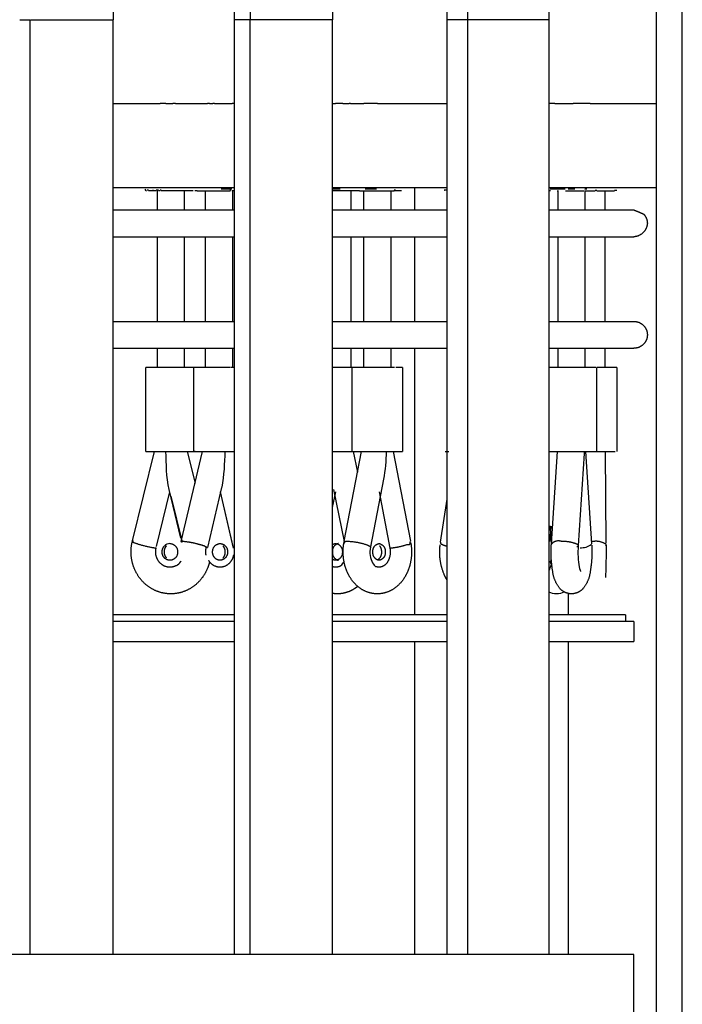
# Model space of a CAD drawing. Units: millimetres. Extents: x 15070 to 152964, y -76895 to 8202.
# Drawn here: x 35329 to 35724, y -71553 to -70965 of the extents above; entities that cross this region are included whole.
import ezdxf

# ---------------------------------------------------------------- set-up
doc = ezdxf.new("R2010")
doc.units = ezdxf.units.MM
doc.header["$LTSCALE"] = 0.5

msp = doc.modelspace()

# ---------------------------------------------------------------- linework, layer by layer
for p, q in [((35384.97, -70965.19), (35384.97, -68752.7)), ((35457.28, -70965.19), (35457.28, -68752.7)), ((35466.65, -70965.19), (35466.65, -68752.7)), ((35515.76, -70965.19), (35515.76, -68752.7)), ((35584.03, -70965.19), (35584.03, -68752.7)), ((35596.47, -70965.19), (35596.47, -68752.7)), ((35644.9, -70965.19), (35644.9, -68752.7)), ((35708.86, -72088.93), (35708.86, -70952.7)), ((35724.31, -72096.36), (35724.31, -70952.76)), ((35329.1, -70965.19), (35335.37, -70965.19)), ((35335.33, -71522.91), (35335.33, -70965.19)), ((35335.75, -70965.19), (35384.95, -70965.19)), ((35384.93, -71522.91), (35384.93, -70965.19)), ((35466.61, -70965.19), (35457.24, -70965.19)), ((35457.24, -71522.91), (35457.24, -70965.19)), ((35466.61, -71522.91), (35466.61, -70965.19)), ((35515.73, -70965.19), (35466.61, -70965.19)), ((35515.73, -71522.91), (35515.73, -70965.19)), ((35596.43, -70965.19), (35583.99, -70965.19)), ((35583.99, -71522.91), (35583.99, -70965.19)), ((35596.43, -71522.91), (35596.43, -70965.19)), ((35644.86, -70965.19), (35596.43, -70965.19)), ((35644.86, -71522.91), (35644.86, -70965.19)), ((35384.93, -71015.2), (35412.78, -71015.2)), ((35416.19, -71015.2), (35412.78, -71015.2)), ((35416.19, -71015.2), (35420.52, -71015.2)), ((35422.1, -71015.2), (35420.52, -71015.2)), ((35422.1, -71015.2), (35441.14, -71015.2)), ((35442.39, -71015.2), (35441.14, -71015.2)), ((35442.39, -71015.2), (35444.32, -71015.2)), ((35445.37, -71015.2), (35444.32, -71015.2)), ((35445.37, -71015.2), (35455.88, -71015.2)), ((35457.24, -71015.2), (35455.88, -71015.2)), ((35515.73, -71015.2), (35517.53, -71015.2)), ((35521.92, -71015.2), (35517.53, -71015.2)), ((35521.92, -71015.2), (35525.7, -71015.2)), ((35526.48, -71015.2), (35525.7, -71015.2)), ((35526.48, -71015.2), (35534.42, -71015.2)), ((35542.43, -71015.2), (35534.42, -71015.2)), ((35542.43, -71015.2), (35583.99, -71015.2)), ((35648.22, -71015.2), (35644.86, -71015.2)), ((35648.22, -71015.2), (35659.15, -71015.2)), ((35669.37, -71015.2), (35659.15, -71015.2)), ((35669.37, -71015.2), (35708.86, -71015.2)), ((35384.93, -71065.2), (35457.24, -71065.2)), ((35405.81, -71066.9), (35405.2, -71066.9)), ((35408.43, -71067.2), (35405.81, -71067.2)), ((35408.78, -71066.9), (35408.43, -71066.9)), ((35410.55, -71067.2), (35408.78, -71067.2)), ((35411.83, -71066.9), (35410.55, -71066.9)), ((35411.23, -71078.7), (35411.23, -71067.2)), ((35412.8, -71067.2), (35411.83, -71067.2)), ((35413.45, -71066.9), (35412.8, -71066.9)), ((35432.64, -71067.2), (35413.46, -71067.2)), ((35427.23, -71067.2), (35427.23, -71078.7)), ((35434.98, -71067.2), (35433.49, -71067.2)), ((35434.98, -71067.2), (35453.91, -71067.2)), ((35439.93, -71078.7), (35439.93, -71067.2)), ((35457.24, -71067.2), (35455.53, -71067.2)), ((35455.93, -71067.2), (35455.93, -71078.7)), ((35515.73, -71065.2), (35583.99, -71065.2)), ((35520.26, -71066.2), (35515.97, -71066.2)), ((35527.91, -71067.2), (35515.97, -71067.2)), ((35526.56, -71067.2), (35526.56, -71078.7)), ((35531.82, -71067.2), (35552.32, -71067.2)), ((35534.4, -71078.7), (35534.4, -71067.2)), ((35541.9, -71066.2), (35535.14, -71066.2)), ((35550.4, -71067.2), (35550.4, -71078.7)), ((35556.89, -71067.2), (35552.32, -71067.2)), ((35564.71, -71078.7), (35564.71, -71065.2)), ((35644.86, -71065.2), (35708.86, -71065.2)), ((35645.76, -71067.2), (35645.31, -71067.2)), ((35649.16, -71066.2), (35645.57, -71066.2)), ((35654.42, -71066.2), (35649.16, -71066.2)), ((35649.74, -71067.2), (35650.45, -71067.2)), ((35650.21, -71078.7), (35650.21, -71067.2)), ((35654.67, -71067.2), (35660.09, -71067.2)), ((35660.22, -71066.2), (35656.29, -71066.2)), ((35659.78, -71067.2), (35665.65, -71067.2)), ((35665.96, -71067.2), (35672.27, -71067.2)), ((35666.06, -71066.2), (35665.97, -71066.2)), ((35667.31, -71066.2), (35666.16, -71066.2)), ((35666.21, -71067.2), (35666.21, -71078.7)), ((35673.39, -71067.2), (35676.03, -71067.2)), ((35676.03, -71067.2), (35683.83, -71067.2)), ((35678.16, -71067.2), (35678.16, -71078.7)), ((35683.83, -71066.9), (35685.35, -71066.9)), ((35384.93, -71078.7), (35457.24, -71078.7)), ((35515.73, -71078.7), (35583.99, -71078.7)), ((35644.86, -71078.7), (35695.46, -71078.7)), ((35384.93, -71094.7), (35457.24, -71094.7)), ((35411.23, -71145.19), (35411.23, -71094.7)), ((35427.23, -71094.7), (35427.23, -71145.19)), ((35439.93, -71145.19), (35439.93, -71094.7)), ((35455.93, -71094.7), (35455.93, -71145.19)), ((35515.73, -71094.7), (35583.99, -71094.7)), ((35526.56, -71094.7), (35526.56, -71145.19)), ((35534.4, -71145.19), (35534.4, -71094.7)), ((35550.4, -71094.7), (35550.4, -71145.19)), ((35564.71, -71145.19), (35564.71, -71094.7)), ((35644.86, -71094.7), (35695.46, -71094.7)), ((35650.21, -71145.19), (35650.21, -71094.7)), ((35666.21, -71094.7), (35666.21, -71145.19)), ((35678.16, -71094.7), (35678.16, -71145.19)), ((35384.93, -71145.19), (35457.24, -71145.19)), ((35515.73, -71145.19), (35583.99, -71145.19)), ((35644.86, -71145.19), (35695.46, -71145.19)), ((35384.93, -71161.19), (35457.24, -71161.19)), ((35411.23, -71172.7), (35411.23, -71161.19)), ((35427.23, -71161.19), (35427.23, -71172.7)), ((35439.93, -71172.7), (35439.93, -71161.19)), ((35455.93, -71161.19), (35455.93, -71172.7)), ((35515.73, -71161.19), (35583.99, -71161.19)), ((35526.56, -71161.19), (35526.56, -71172.7)), ((35534.4, -71172.7), (35534.4, -71161.19)), ((35550.4, -71161.19), (35550.4, -71172.7)), ((35564.71, -71320.2), (35564.71, -71161.19)), ((35644.86, -71161.19), (35695.46, -71161.19)), ((35650.21, -71172.7), (35650.21, -71161.19)), ((35666.21, -71161.19), (35666.21, -71172.7)), ((35678.16, -71161.19), (35678.16, -71172.7)), ((35404.23, -71222.7), (35404.23, -71172.7)), ((35432.99, -71172.7), (35413.68, -71172.7)), ((35432.93, -71222.7), (35432.93, -71172.7)), ((35454.69, -71172.7), (35432.99, -71172.7)), ((35457.24, -71172.7), (35455.07, -71172.7)), ((35527.41, -71172.7), (35515.73, -71172.7)), ((35527.4, -71222.7), (35527.4, -71172.7)), ((35557.39, -71172.7), (35553.35, -71172.7)), ((35557.4, -71172.7), (35557.4, -71222.7)), ((35672.75, -71172.7), (35644.51, -71172.7)), ((35673.21, -71172.7), (35673.21, -71222.7)), ((35685.16, -71172.7), (35685.16, -71222.7)), ((35396.32, -71276.17), (35409.4, -71222.7)), ((35413.53, -71222.7), (35433.68, -71222.7)), ((35425.47, -71276.51), (35438.16, -71222.74)), ((35429.06, -71222.7), (35433.69, -71241.65)), ((35454.69, -71222.7), (35457.3, -71222.7)), ((35515.73, -71222.7), (35527.41, -71222.7)), ((35522.65, -71276.33), (35533, -71222.7)), ((35528.07, -71222.7), (35530.62, -71235.03)), ((35551.81, -71222.7), (35562.15, -71276.33)), ((35552.66, -71222.7), (35557.39, -71222.7)), ((35582.79, -71222.7), (35585.09, -71222.7)), ((35645.33, -71222.7), (35672.75, -71222.7)), ((35646.21, -71277.84), (35649.77, -71222.72)), ((35665.71, -71224.06), (35662.18, -71278.87)), ((35666.65, -71222.72), (35670.2, -71277.84)), ((35672.75, -71222.7), (35684.31, -71222.7)), ((35678.22, -71222.7), (35678.79, -71277.45)), ((35449.51, -71244.3), (35441.06, -71280.11)), ((35546.08, -71239.37), (35538.32, -71279.61)), ((35410.68, -71279.56), (35418.66, -71246.92)), ((35425.24, -71274.44), (35418.14, -71245.41)), ((35419.26, -71249.39), (35425.96, -71276.78)), ((35448.6, -71246.92), (35456.49, -71280.36)), ((35448.6, -71246.92), (35456.27, -71279.41)), ((35515.73, -71256.1), (35517.62, -71246.92)), ((35522.84, -71276.51), (35516.42, -71245.39)), ((35543.43, -71246.92), (35549.88, -71280.36)), ((35580.11, -71276.81), (35583.99, -71251.14)), ((35645.4, -71276.51), (35646.18, -71267.3)), ((35646.42, -71277.03), (35645.59, -71267.22)), ((35656.34, -71320.2), (35656.34, -71307.5)), ((35457.24, -71320.2), (35384.93, -71320.2)), ((35583.99, -71320.2), (35515.73, -71320.2)), ((35690.46, -71320.2), (35644.86, -71320.2)), ((35690.46, -71320.2), (35690.46, -71324.2)), ((35457.24, -71324.2), (35384.93, -71324.2)), ((35583.99, -71324.2), (35515.73, -71324.2)), ((35695.46, -71324.2), (35644.86, -71324.2)), ((35695.46, -71324.2), (35695.46, -71336.2)), ((35384.93, -71336.2), (35457.24, -71336.2)), ((35515.73, -71336.2), (35583.99, -71336.2)), ((35564.71, -71522.91), (35564.71, -71336.2)), ((35644.86, -71336.2), (35695.46, -71336.2)), ((35656.34, -71522.91), (35656.34, -71336.2)), ((35695.41, -71522.91), (34495.41, -71522.91)), ((35695.41, -71590.19), (35695.41, -71522.91))]:
    msp.add_line(p, q)
for centre, radius, start, end in [((35404.73, -71066.2), 1, 180, 270), ((35552.12, -71066.33), 0.888, 282.65525, 8.61593), ((35418.69, -71282.15), 4.45, 90.39457, 137.84527), ((35532.56, -71282.56), 30.23, 10.9106, 10.91588), ((35663.67, -71269.28), 10.97, 268.38753, 305.97924)]:
    msp.add_arc(centre, radius, start, end)
for points, weights, degree, knots in [([(35453.91, -71067.2), (35454.19, -71067.2), (35454.46, -71067.2), (35454.91, -71067.2), (35454.91, -71066.2), (35452.27, -71066.2), (35449.33, -71066.2)], [0.983163696581, 0.991324903817, 1, 0.707106781187, 1, 0.926776695297, 0.890165042945], 2, [3.095068, 3.095068, 3.095068, 3.141593, 3.141593, 4.712389, 4.712389, 5.105088, 5.105088, 5.105088]), ([(35455.54, -71066.2), (35455.23, -71066.2), (35454.91, -71066.2), (35454.91, -71066.2), (35454.91, -71066.2)], [0.981730311757, 0.990560965233, 1, 0.999621699692, 0.999244376607], 2, [10.94495242, 10.94495242, 10.94495242, 10.99557429, 10.99557429, 10.99760313, 10.99760313, 10.99760313]), ([(35695.46, -71078.7), (35696.88, -71079.28), (35699.71, -71080.45), (35701.12, -71081.04), (35702.64, -71082.56), (35703.46, -71084.55), (35703.46, -71086.7), (35703.17, -71091.2), (35699.97, -71094.4), (35695.46, -71094.7)], [1, 1, 1, 1, 0.949253021674, 0.949253021674, 1, 0.834747638036, 0.834747638036, 1], 3, [0, 0, 0, 0, 6.122935, 6.122935, 6.122935, 12.40612, 12.40612, 12.40612, 24.758394, 24.758394, 24.758394, 24.758394]), ([(35695.46, -71145.19), (35698.78, -71145.19), (35701.12, -71147.54), (35703.46, -71149.88), (35703.46, -71153.19), (35703.46, -71156.51), (35701.12, -71158.85), (35698.78, -71161.19), (35695.46, -71161.19)], [1, 0.923877574272, 1, 0.923877574272, 1, 0.923879532511, 1, 0.923879532707, 1], 2, [0, 0, 0, 6.283203, 6.283203, 12.566406, 12.566406, 18.849591, 18.849591, 25.132776, 25.132776, 25.132776]), ([(35552.66, -71172.7), (35541.71, -71172.7), (35531.46, -71172.7), (35527.21, -71172.7), (35527.41, -71172.7)], [1, 0.707106781186, 1, 0.853553390593, 0.853553390593], 2, [47.12389, 47.12389, 47.12389, 70.685835, 70.685835, 82.466807, 82.466807, 82.466807]), ([(35433.68, -71222.7), (35431.74, -71222.7), (35434.54, -71222.7), (35441.29, -71222.7), (35454.69, -71222.7)], [0.853553390593, 0.853553390593, 1, 0.707106781187, 1], 2, [11.780972, 11.780972, 11.780972, 23.561945, 23.561945, 47.12389, 47.12389, 47.12389]), ([(35527.41, -71222.7), (35527.21, -71222.7), (35531.46, -71222.7), (35541.71, -71222.7), (35552.66, -71222.7)], [0.853553390593, 0.853553390593, 1, 0.707106781187, 1], 2, [11.780972, 11.780972, 11.780972, 23.561945, 23.561945, 47.12389, 47.12389, 47.12389]), ([(35442.31, -71288.51), (35441.18, -71293.52), (35438.2, -71297.71), (35434.93, -71302.34), (35429.93, -71305.01), (35424.91, -71307.69), (35419.23, -71307.7), (35413.54, -71307.69), (35408.53, -71305.01), (35403.53, -71302.34), (35400.25, -71297.71), (35396.97, -71293.09), (35395.95, -71287.52), (35394.91, -71281.95), (35396.25, -71276.45)], [1, 0.980478343024, 1, 0.97332292297, 1, 0.970204623842, 1, 0.970204623842, 1, 0.97332292297, 1, 0.976521203271, 1, 0.977646681127, 1], 2, [0, 0, 0, 10.138694, 10.138694, 21.27499, 21.27499, 32.418146, 32.418146, 43.561301, 43.561301, 54.697597, 54.697597, 65.845113, 65.845113, 77.002354, 77.002354, 77.002354]), ([(35396.87, -71276.31), (35394.1, -71276.31), (35400.33, -71278.16), (35406.55, -71280.01), (35410.48, -71280.36)], [1, 0.739651424155, 1, 0.739651424155, 1], 2, [23.62381, 23.62381, 23.62381, 35.435715, 35.435715, 47.24762, 47.24762, 47.24762]), ([(35415.39, -71286.23), (35414.02, -71284.73), (35414.03, -71282.7), (35414.02, -71280.66), (35415.39, -71279.16)], [1, 0.931828252673, 1, 0.931828252673, 1], 2, [0, 0, 0, 3.874682, 3.874682, 7.749363, 7.749363, 7.749363]), ([(35416.53, -71279.16), (35415.16, -71280.66), (35415.17, -71282.7), (35415.16, -71284.73), (35416.53, -71286.23)], [1, 0.931828252674, 1, 0.931828252674, 1], 2, [0, 0, 0, 3.874682, 3.874682, 7.749363, 7.749363, 7.749363]), ([(35418.66, -71277.7), (35423.46, -71277.89), (35423.28, -71282.7), (35423.46, -71287.5), (35418.66, -71287.7)], [1, 0.708175673322, 1, 0.708175673323, 1], 2, [0, 0, 0, 7.562534, 7.562534, 15.125067, 15.125067, 15.125067]), ([(35425.72, -71276.84), (35425.54, -71276.72), (35425.53, -71276.51), (35425.51, -71276.29), (35425.68, -71276.15), (35425.84, -71276.01), (35426.05, -71276.06), (35426.26, -71276.11), (35426.35, -71276.31), (35431.37, -71276.71), (35436.19, -71278.16), (35438.81, -71278.64), (35441.03, -71280.1)], [1, 0.893057815487, 1, 0.893057815487, 1, 0.893057815487, 1, 0.893057815487, 1, 0.99446408371, 1, 0.980499591006, 1], 2, [0, 0, 0, 0.401627, 0.401627, 0.803253, 0.803253, 1.20488, 1.20488, 1.606507, 1.606507, 11.640679, 11.640679, 16.885077, 16.885077, 16.885077]), ([(35445.52, -71286.31), (35444.12, -71284.77), (35444.14, -71282.7), (35443.89, -71277.98), (35448.6, -71277.7)], [1, 0.931333593284, 1, 0.709373025189, 1], 2, [0, 0, 0, 3.95979, 3.95979, 11.39805, 11.39805, 11.39805]), ([(35448.6, -71277.7), (35453.32, -71277.98), (35453.07, -71282.7), (35453.32, -71287.41), (35448.6, -71287.7)], [1, 0.709373025188, 1, 0.709373025188, 1], 2, [0, 0, 0, 7.43826, 7.43826, 14.876519, 14.876519, 14.876519]), ([(35450.34, -71286.31), (35451.73, -71284.77), (35451.72, -71282.7), (35451.73, -71280.62), (35450.34, -71279.08)], [1, 0.931333593283, 1, 0.931333593283, 1], 2, [0, 0, 0, 3.95979, 3.95979, 7.91958, 7.91958, 7.91958]), ([(35519.26, -71277.7), (35515.19, -71278.56), (35515.59, -71282.7), (35515.19, -71286.83), (35519.26, -71287.69)], [1, 0.74553270277, 1, 0.74553270277, 1], 2, [0, 0, 0, 6.779378, 6.779378, 13.558757, 13.558757, 13.558757]), ([(35517.62, -71277.7), (35522, -71278.3), (35521.52, -71282.7), (35522, -71287.09), (35517.62, -71287.7)], [1, 0.717750492324, 1, 0.717750492323, 1], 2, [0, 0, 0, 7.016735, 7.016735, 14.03347, 14.03347, 14.03347]), ([(35562.35, -71277.36), (35563.29, -71282.77), (35562.32, -71288.18), (35561.5, -71292.85), (35559.21, -71296.99), (35556.68, -71301.59), (35552.35, -71304.58), (35547.86, -71307.67), (35542.4, -71307.7), (35536.95, -71307.67), (35532.45, -71304.58), (35528.13, -71301.59), (35525.6, -71296.99), (35523.3, -71292.85), (35522.49, -71288.18), (35521.52, -71282.77), (35522.46, -71277.36)], [1, 0.98484741406, 1, 0.986165620054, 1, 0.973096778223, 1, 0.955913419323, 1, 0.955913419322, 1, 0.973096778223, 1, 0.986165620052, 1, 0.984847414062, 1], 2, [0, 0, 0, 10.876594, 10.876594, 20.257142, 20.257142, 30.579656, 30.579656, 41.161479, 41.161479, 51.743301, 51.743301, 62.065815, 62.065815, 71.446364, 71.446364, 82.322957, 82.322957, 82.322957]), ([(35523.03, -71277.46), (35521.34, -71276.31), (35524.77, -71276.31), (35530.17, -71276.51), (35535.32, -71278.16), (35537.7, -71278.95), (35538.17, -71279.58)], [0.902369284058, 0.804738568116, 1, 0.99071387962, 1, 0.869825712078, 0.869825712078], 2, [14.764881, 14.764881, 14.764881, 23.62381, 23.62381, 34.376477, 34.376477, 40.28243, 40.28243, 40.28243]), ([(35543.43, -71287.7), (35539.22, -71286.93), (35539.78, -71282.7), (35539.22, -71278.46), (35543.43, -71277.7)], [1, 0.72416331831, 1, 0.724163318312, 1], 2, [0, 0, 0, 6.829892, 6.829892, 13.659785, 13.659785, 13.659785]), ([(35542.55, -71287.43), (35545.22, -71285.81), (35545.03, -71282.7), (35545.06, -71280.66), (35543.85, -71279.02)], [1, 0.855370379588, 1, 0.94686787438, 1], 2, [0, 0, 0, 5.615915, 5.615915, 9.54804, 9.54804, 9.54804]), ([(35543.43, -71277.7), (35547.63, -71278.46), (35547.08, -71282.7), (35547.63, -71286.93), (35543.43, -71287.7)], [1, 0.724163318308, 1, 0.724163318312, 1], 2, [0, 0, 0, 6.829892, 6.829892, 13.659785, 13.659785, 13.659785]), ([(35549.88, -71280.36), (35555.28, -71279.98), (35560.37, -71278.16), (35561.18, -71278.67), (35561.81, -71277.95), (35562.44, -71277.24), (35561.84, -71276.5)], [1, 0.990730236323, 1, 0.762247923721, 1, 0.762247923721, 1], 2, [0, 0, 0, 10.756764, 10.756764, 12.333772, 12.333772, 13.910779, 13.910779, 13.910779]), ([(35583.99, -71299.43), (35583.38, -71298.44), (35582.83, -71297.39), (35582.35, -71296.3), (35579.95, -71290.62), (35579.11, -71284.52), (35579.89, -71278.41)], [1, 1, 1, 1, 0.977089021741, 0.977089021741, 1], 3, [62.699751, 62.699751, 62.699751, 62.699751, 66.597222, 66.597222, 66.597222, 84.865949, 84.865949, 84.865949, 84.865949]), ([(35580.2, -71276.9), (35580.01, -71277.34), (35580.27, -71277.75), (35580.53, -71278.16), (35581.02, -71278.16), (35582.08, -71278.73), (35583.99, -71279.24)], [1, 0.87875045004, 1, 0.87875045004, 1, 0.902429997196, 0.877991989958], 2, [0, 0, 0, 0.891231, 0.891231, 1.782462, 1.782462, 6.209172, 6.209172, 6.209172]), ([(35670.25, -71278.58), (35670.74, -71286.61), (35669.36, -71294.54), (35668.66, -71300.5), (35664.71, -71305), (35662.01, -71307.67), (35658.21, -71307.7), (35654.41, -71307.67), (35651.7, -71305), (35647.76, -71300.5), (35647.06, -71294.54), (35645.64, -71286.4), (35646.19, -71278.15)], [1, 0.993123444124, 1, 0.954998749682, 1, 0.925995458161, 1, 0.925995458162, 1, 0.954998749681, 1, 0.992826190917, 1], 2, [0, 0, 0, 16.031425, 16.031425, 27.650527, 27.650527, 34.867391, 34.867391, 42.084256, 42.084256, 53.703358, 53.703358, 70.15822, 70.15822, 70.15822]), ([(35646.29, -71278.16), (35648.54, -71274.77), (35652.31, -71276.31), (35657.26, -71276.04), (35661.74, -71278.16), (35662.27, -71278.41), (35662.16, -71279), (35662.05, -71279.58), (35661.46, -71279.62)], [1, 0.773056013241, 1, 0.969439611913, 1, 0.791382758038, 1, 0.791382758038, 1], 2, [0, 0, 0, 6.815457, 6.815457, 16.528553, 16.528553, 17.537022, 17.537022, 18.545491, 18.545491, 18.545491]), ([(35670.11, -71276.32), (35670.6, -71276.31), (35671.1, -71276.31), (35675.34, -71275.58), (35678.78, -71278.16), (35678.85, -71278.47), (35678.56, -71278.77)], [0.957304929148, 0.976538151793, 1, 0.918925317544, 1, 0.944901466248, 0.913124346196], 2, [22.559356, 22.559356, 22.559356, 23.62381, 23.62381, 31.750069, 31.750069, 34.249867, 34.249867, 34.249867]), ([(35422.39, -71290.9), (35420.63, -71291.84), (35418.66, -71291.84), (35414.38, -71291.79), (35411.96, -71288.27), (35409.42, -71284.65), (35410.48, -71280.36)], [0.94862418813, 0.94862418813, 1, 0.887957653767, 1, 0.91043597859, 1], 2, [12.541719, 12.541719, 12.541719, 16.722292, 16.722292, 24.609016, 24.609016, 32.908314, 32.908314, 32.908314]), ([(35456.61, -71284.48), (35456.23, -71286.58), (35455.07, -71288.27), (35452.78, -71291.77), (35448.6, -71291.84), (35444.43, -71291.77), (35442.14, -71288.27), (35441.98, -71288.04), (35441.83, -71287.79)], [0.948624997909, 0.948420219767, 1, 0.883712695291, 1, 0.883712695291, 1, 0.992560607577, 0.986198464497], 2, [4.163976, 4.163976, 4.163976, 8.361146, 8.361146, 16.045149, 16.045149, 23.729152, 23.729152, 24.334514, 24.334514, 24.334514]), ([(35549.88, -71280.36), (35550.71, -71284.52), (35548.71, -71288.27), (35547.12, -71291.62), (35543.43, -71291.84), (35542.46, -71291.84), (35541.53, -71291.46)], [1, 0.941853605945, 1, 0.860776429415, 1, 0.967302622251, 0.955415008333], 2, [0, 0, 0, 8.157466, 8.157466, 14.845592, 14.845592, 17.506256, 17.506256, 17.506256]), ([(35519.95, -71291.33), (35518.82, -71291.84), (35517.62, -71291.84), (35516.66, -71291.84), (35515.73, -71291.51)], [0.952291524519, 0.962350527205, 1, 0.969508836931, 0.957113952859], 2, [13.658664, 13.658664, 13.658664, 16.722292, 16.722292, 19.203432, 19.203432, 19.203432]), ([(35646.61, -71290.9), (35646, -71289.96), (35645.59, -71288.27), (35645.57, -71288.21), (35645.56, -71288.16)], [0.94862418813, 0.94862418813, 1, 0.998146597138, 0.996360056521], 2, [20.902866, 20.902866, 20.902866, 25.083439, 25.083439, 25.234254, 25.234254, 25.234254]), ([(35530.71, -71303.26), (35530.06, -71303.79), (35529.39, -71304.27), (35528.68, -71304.72), (35525.64, -71306.66), (35522.17, -71307.68), (35518.56, -71307.7), (35517.6, -71307.7), (35516.66, -71307.62), (35515.73, -71307.48)], [1, 1, 1, 1, 0.973621120021, 0.973621120021, 1, 1, 1, 1], 3, [30.149435, 30.149435, 30.149435, 30.149435, 32.858572, 32.858572, 32.858572, 43.554839, 43.554839, 43.554839, 46.700107, 46.700107, 46.700107, 46.700107])]:
    msp.add_rational_spline(points, weights, degree=degree, knots=knots)
for points, weights in [([(35531.82, -71067.2), (35527.72, -71067.2), (35527.91, -71067.2)], [1, 0.853553390593, 0.853553390593]), ([(35583.63, -71066.9), (35581.56, -71066.9), (35582.41, -71066.9)], [0.802509422262, 0.728553390593, 0.728553390593]), ([(35672.27, -71066.9), (35673.59, -71066.9), (35673.39, -71066.9)], [0.732561598066, 0.745205004114, 0.797730506485]), ([(35413.53, -71172.7), (35404.1, -71172.7), (35404.23, -71172.7)], [1, 0.78033008589, 0.890165042945]), ([(35685.14, -71172.7), (35685.63, -71172.7), (35673.39, -71172.7)], [1, 0.74279562201, 0.937319640637]), ([(35404.23, -71222.7), (35404.1, -71222.7), (35413.53, -71222.7)], [0.890165042945, 0.78033008589, 1]), ([(35440.28, -71279.58), (35439.7, -71282.05), (35440.05, -71284.58)], [0.869825712078, 0.829351195714, 0.825534985748]), ([(35515.73, -71278.32), (35516.61, -71277.7), (35517.62, -71277.7)], [0.870341642359, 0.903137486319, 1]), ([(35416.08, -71286.85), (35415.71, -71286.57), (35415.39, -71286.23)], [0.861642455652, 0.853553390593, 0.853553390593]), ([(35418.66, -71287.7), (35417.25, -71287.7), (35416.08, -71286.85)], [1, 0.887971642668, 0.861642455138]), ([(35447.32, -71287.48), (35446.3, -71287.14), (35445.52, -71286.31)], [0.90789598666, 0.855984407014, 0.85366214213]), ([(35448.6, -71287.7), (35447.95, -71287.7), (35447.32, -71287.48)], [1, 0.942762633054, 0.907895986661]), ([(35517.62, -71287.7), (35516.61, -71287.7), (35515.73, -71287.07)], [1, 0.903137486319, 0.870341642359])]:
    msp.add_rational_spline(points, weights, degree=2)
for points in [[(35418.14, -71245.41), (35416.57, -71237.96), (35416.55, -71230.28), (35416.26, -71222.7)], [(35451.45, -71222.7), (35451.2, -71229.83), (35450.99, -71237.03), (35449.57, -71244.06)], [(35547.75, -71222.7), (35547.52, -71228.28), (35547.11, -71233.87), (35546.08, -71239.37)], [(35665.79, -71222.7), (35665.77, -71223.15), (35665.74, -71223.6), (35665.71, -71224.06)]]:
    msp.add_open_spline(points, degree=3)
for points, knots in [([(35538.27, -71279.87), (35537.95, -71281.48), (35537.91, -71283.23), (35538.16, -71284.89), (35538.4, -71286.54), (35538.91, -71288.02), (35539.55, -71289.15), (35540.19, -71290.3), (35540.88, -71290.97), (35541.4, -71291.32), (35541.47, -71291.36), (35541.54, -71291.41), (35541.6, -71291.44)], [0, 0, 0, 0, 5.171774, 5.171774, 5.171774, 10.303667, 10.303667, 10.303667, 15.413941, 15.413941, 15.413941, 16.130857, 16.130857, 16.130857, 16.130857]), ([(35662.17, -71279), (35661.9, -71283.34), (35662.16, -71288.3), (35662.78, -71291.59), (35663.07, -71293.13), (35663.62, -71294.33), (35663.58, -71294.38)], [0.143697, 0.143697, 0.143697, 0.143697, 14.333708, 14.333708, 14.333708, 21.447123, 21.447123, 21.447123, 21.447123]), ([(35678.8, -71278.59), (35678.85, -71283.71), (35678.8, -71289.07), (35678.68, -71293.31), (35678.62, -71295.15), (35678.56, -71296.62), (35678.48, -71297.87)], [0.330839, 0.330839, 0.330839, 0.330839, 16.382868, 16.382868, 16.382868, 23.13575, 23.13575, 23.13575, 23.13575]), ([(35422.59, -71290.79), (35423.55, -71290.24), (35424.44, -71289.45), (35425.17, -71288.43), (35425.22, -71288.36), (35425.26, -71288.3), (35425.3, -71288.24)], [0, 0, 0, 0, 4.150858, 4.150858, 4.150858, 4.404593, 4.404593, 4.404593, 4.404593]), ([(35519.94, -71291.3), (35520.01, -71291.27), (35520.08, -71291.23), (35520.15, -71291.18), (35520.8, -71290.77), (35521.54, -71290.07), (35522.22, -71288.95), (35522.32, -71288.77), (35522.43, -71288.58), (35522.52, -71288.39)], [1.802167, 1.802167, 1.802167, 1.802167, 2.350417, 2.350417, 2.350417, 7.27481, 7.27481, 7.27481, 8.060237, 8.060237, 8.060237, 8.060237]), ([(35645, -71293.6), (35645, -71293.6), (35645, -71293.6), (35645, -71293.6), (35645, -71293.6), (35645.49, -71292.6), (35645.84, -71291.16), (35645.88, -71291.03), (35645.91, -71290.89), (35645.94, -71290.75)], [7.751822, 7.751822, 7.751822, 7.751822, 7.859477, 7.859477, 7.859477, 14.324265, 14.324265, 14.324265, 14.920958, 14.920958, 14.920958, 14.920958]), ([(35653.61, -71306.71), (35652.33, -71307.33), (35650.88, -71307.7), (35649.32, -71307.7), (35647.68, -71307.7), (35646.19, -71307.3), (35644.86, -71306.63)], [36.595663, 36.595663, 36.595663, 36.595663, 41.788796, 41.788796, 41.788796, 47.203342, 47.203342, 47.203342, 47.203342])]:
    msp.add_open_spline(points, degree=3, knots=knots)

doc.saveas('drawing.dxf')
